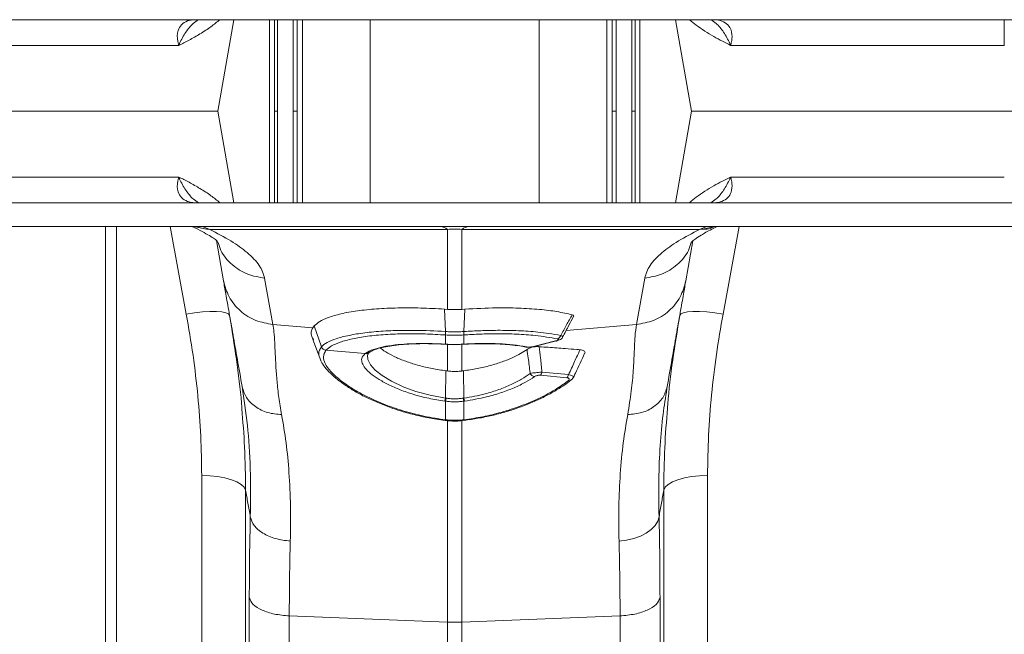
# Model space of a CAD drawing. Units: millimetres. Extents: x 0 to 8820, y 0 to 6237.
# Drawn here: x 5640 to 5819, y 4024 to 4136 of the extents above; entities that cross this region are included whole.
import ezdxf

# ---------------------------------------------------------------- set-up
doc = ezdxf.new("R2010")
doc.units = ezdxf.units.MM
doc.linetypes.add('SLD-Solid', pattern=[0])
doc.layers.add('ACO_DRAINAGE', color=7, linetype='SLD-Solid')

msp = doc.modelspace()

# ---------------------------------------------------------------- linework, layer by layer
at = {"layer": 'ACO_DRAINAGE', "linetype": 'SLD-Solid', "lineweight": 0}
for p, q in [((5219.17, 4136.08), (7219.17, 4136.08)), ((5679.02, 4136.08), (5676.09, 4119.43)), ((5685.46, 4102.78), (5685.46, 4136.08)), ((5691.49, 4136.08), (5691.49, 4102.78)), ((5703.79, 4102.78), (5703.79, 4136.08)), ((5734.55, 4136.08), (5734.55, 4102.78)), ((5746.85, 4102.78), (5746.85, 4136.08)), ((5752.88, 4136.08), (5752.88, 4102.78)), ((5759.32, 4136.08), (5762.25, 4119.43)), ((5562.25, 4119.43), (5676.09, 4119.43)), ((5679.02, 4102.78), (5676.09, 4119.43)), ((5751.98, 4119.43), (5751.95, 4119.43)), ((5759.32, 4102.78), (5762.25, 4119.43)), ((5762.25, 4119.43), (5876.09, 4119.43)), ((7219.17, 4102.78), (5219.17, 4102.78)), ((6218.17, 4098.43), (5219.17, 4098.43)), ((5655.67, 3940.43), (5655.67, 4098.43)), ((5657.67, 3940.43), (5657.67, 4098.43)), ((5670.34, 4082.52), (5667.41, 4098.43)), ((5674, 4097.95), (5671.67, 4098.43)), ((5674, 4097.95), (5671.91, 4098.43)), ((5674.6, 4097.93), (5673.29, 4098.43)), ((5717.86, 4097.93), (5674.6, 4097.93)), ((5717.86, 4083.37), (5717.86, 4097.93)), ((5763.74, 4097.93), (5720.48, 4097.93)), ((5720.48, 4097.93), (5720.48, 4083.37)), ((5763.74, 4097.93), (5765.05, 4098.43)), ((5764.34, 4097.95), (5766.43, 4098.43)), ((5770.92, 4098.43), (5767.99, 4082.52)), ((5677.11, 4088.56), (5675.82, 4095.91)), ((5762.51, 4095.82), (5761.23, 4088.56)), ((5684.6, 4089.06), (5686.09, 4080.63)), ((5752.25, 4080.63), (5753.74, 4089.06)), ((5671.85, 4082.74), (5670.34, 4082.52)), ((5673.3, 4082.9), (5671.85, 4082.74)), ((5674.64, 4082.98), (5673.3, 4082.9)), ((5675.82, 4082.98), (5674.64, 4082.98)), ((5676.8, 4082.91), (5675.82, 4082.98)), ((5677.54, 4082.76), (5676.8, 4082.91)), ((5678.02, 4082.54), (5677.54, 4082.76)), ((5717.86, 4083.37), (5717.33, 4083.41)), ((5717.49, 4079.34), (5717.33, 4083.41)), ((5720.48, 4083.37), (5721.01, 4083.41)), ((5720.85, 4079.34), (5721.01, 4083.41)), ((5760.79, 4082.76), (5760.31, 4082.54)), ((5761.54, 4082.91), (5760.79, 4082.76)), ((5762.52, 4082.98), (5761.54, 4082.91)), ((5763.7, 4082.98), (5762.52, 4082.98)), ((5765.04, 4082.9), (5763.7, 4082.98)), ((5766.49, 4082.74), (5765.04, 4082.9)), ((5767.99, 4082.52), (5766.49, 4082.74)), ((5678.22, 4082.26), (5678.02, 4082.54)), ((5760.31, 4082.54), (5760.12, 4082.26)), ((5686.09, 4080.63), (5693.35, 4080.02)), ((5693.6, 4080.36), (5693.35, 4080.02)), ((5694.93, 4076.55), (5693.6, 4080.36)), ((5717.49, 4079.34), (5717.49, 4079.34)), ((5720.84, 4079.34), (5720.85, 4079.34)), ((5752.25, 4080.63), (5739.46, 4079.55)), ((5693.39, 4077.9), (5694.79, 4074.05)), ((5717.51, 4078.71), (5717.51, 4078.71)), ((5717.51, 4077.04), (5717.51, 4078.71)), ((5720.83, 4078.71), (5720.83, 4077.04)), ((5720.83, 4078.71), (5720.83, 4078.71)), ((5733.5, 4076.61), (5737.53, 4077.62)), ((5733.66, 4076.61), (5737.69, 4077.62)), ((5737.53, 4077.62), (5737.62, 4077.61)), ((5737.62, 4077.61), (5737.68, 4077.62)), ((5737.68, 4077.62), (5737.69, 4077.62)), ((5695.75, 4075.92), (5695.74, 4075.92)), ((5695.74, 4075.92), (5702.87, 4075.31)), ((5702.87, 4075.31), (5702.99, 4075.4)), ((5703.56, 4075.45), (5703.3, 4075.04)), ((5703.59, 4075.5), (5703.68, 4075.57)), ((5717.36, 4077.05), (5717.51, 4077.04)), ((5717.36, 4077.05), (5717.38, 4077.02)), ((5717.38, 4077.02), (5717.39, 4077.01)), ((5717.39, 4077.01), (5717.54, 4077.01)), ((5717.51, 4077.04), (5717.53, 4077.01)), ((5717.53, 4077.01), (5717.54, 4077.01)), ((5717.86, 4072.16), (5717.86, 4077.03)), ((5719.93, 4076.97), (5720.8, 4077.02)), ((5720.48, 4077.13), (5720.48, 4072.16)), ((5720.8, 4077.01), (5720.95, 4077.01)), ((5720.81, 4077.01), (5720.8, 4077.01)), ((5720.83, 4077.04), (5720.81, 4077.01)), ((5720.83, 4077.04), (5720.98, 4077.05)), ((5720.98, 4077.05), (5720.95, 4077.02)), ((5720.95, 4077.02), (5720.95, 4077.01)), ((5731.91, 4076.53), (5731.88, 4076.54)), ((5733.5, 4076.61), (5733.59, 4076.6)), ((5733.59, 4076.6), (5733.66, 4076.61)), ((5703.3, 4075.04), (5703.35, 4074.22)), ((5703.35, 4074.22), (5703.84, 4073.29)), ((5703.84, 4073.29), (5704.72, 4072.32)), ((5704.72, 4072.32), (5706, 4071.31)), ((5717.52, 4067.22), (5717.56, 4072.2)), ((5717.86, 4072.16), (5717.56, 4072.2)), ((5720.48, 4072.16), (5720.78, 4072.2)), ((5720.82, 4067.22), (5720.78, 4072.2)), ((5735.05, 4071.96), (5739.87, 4071.49)), ((5706, 4071.31), (5707.69, 4070.28)), ((5707.69, 4070.28), (5709.77, 4069.3)), ((5739.59, 4070.92), (5734.77, 4071.38)), ((5740.34, 4070.49), (5740.33, 4070.48)), ((5740.33, 4070.48), (5740.33, 4070.48)), ((5709.77, 4069.3), (5712.09, 4068.45)), ((5712.09, 4068.45), (5714.7, 4067.74)), ((5757.83, 4069.31), (5757.77, 4068.89)), ((5714.7, 4067.74), (5717.52, 4067.22)), ((5717.51, 4066.66), (5717.41, 4066.67)), ((5717.51, 4063.28), (5717.51, 4066.66)), ((5717.52, 4067.22), (5717.52, 4067.22)), ((5717.52, 4067.22), (5717.52, 4067.22)), ((5720.93, 4066.67), (5720.83, 4066.66)), ((5720.83, 4066.66), (5720.83, 4063.28)), ((5717.43, 4063.15), (5717.48, 4063.14)), ((5717.43, 4063.15), (5717.43, 4063.15)), ((5717.47, 4063.29), (5717.51, 4063.28)), ((5717.86, 4026.45), (5717.86, 4063.15)), ((5720.48, 4063.28), (5720.48, 4026.45)), ((5720.83, 4063.28), (5720.87, 4063.29)), ((5720.86, 4063.14), (5720.91, 4063.15)), ((5720.91, 4063.15), (5720.9, 4063.15)), ((5673.15, 3940.43), (5673.15, 4053.15)), ((5674.63, 4053.1), (5673.15, 4053.15)), ((5676.05, 4052.95), (5674.63, 4053.1)), ((5677.38, 4052.7), (5676.05, 4052.95)), ((5678.56, 4052.37), (5677.38, 4052.7)), ((5679.55, 4051.97), (5678.56, 4052.37)), ((5758.78, 4051.97), (5759.78, 4052.37)), ((5759.78, 4052.37), (5760.96, 4052.7)), ((5760.96, 4052.7), (5762.28, 4052.95)), ((5762.28, 4052.95), (5763.71, 4053.1)), ((5763.71, 4053.1), (5765.18, 4053.15)), ((5765.18, 4053.15), (5765.18, 3940.43)), ((5680.33, 4051.5), (5679.55, 4051.97)), ((5680.86, 4050.99), (5680.33, 4051.5)), ((5681.12, 4050.45), (5680.86, 4050.99)), ((5681.12, 4050.45), (5681.12, 3933.13)), ((5757.21, 4050.45), (5757.48, 4050.99)), ((5757.21, 3933.13), (5757.21, 4050.45)), ((5757.48, 4050.99), (5758.01, 4051.5)), ((5758.01, 4051.5), (5758.78, 4051.97)), ((5756.11, 4044.82), (5756.35, 4045.63)), ((5754.04, 4042.66), (5754.94, 4043.31)), ((5754.94, 4043.31), (5755.63, 4044.03)), ((5755.63, 4044.03), (5756.11, 4044.82)), ((5749.07, 4041.2), (5750.45, 4041.37)), ((5750.45, 4041.37), (5751.76, 4041.68)), ((5751.76, 4041.68), (5752.97, 4042.11)), ((5752.97, 4042.11), (5754.04, 4042.66)), ((5689.08, 4027.6), (5717.86, 4026.45)), ((5749.26, 4027.6), (5720.48, 4026.45)), ((5717.86, 3978.48), (5717.86, 4026.45)), ((5720.48, 4026.45), (5720.48, 3978.48))]:
    msp.add_line(p, q, dxfattribs=at)
for centre, radius, start, end in [((5716.49, 4096.3), 2.13, 49.855, 88.2131), ((5721.85, 4096.3), 2.13, 91.7869, 130.145), ((5720.49, 4079.11), 3, 175.7386, 187.687), ((5720.49, 4079.11), 3.01, 175.737, 187.668), ((5717.85, 4079.11), 3, 352.313, 4.2614), ((5717.85, 4079.11), 3.01, 352.332, 4.263), ((5737.54, 4078.92), 0.982, 288.9968, 341.97), ((5695.89, 4076.95), 1.04, 202.9012, 262.1813), ((5695.88, 4076.94), 1.04, 202.9, 262.199), ((5703.01, 4076.21), 0.911, 260.8124, 308.9525), ((5703.14, 4076.29), 0.898, 260.4336, 303.096), ((5732.02, 4077.12), 0.597, 258.9554, 286.5633), ((5733.94, 4072.15), 1.13, 317.0525, 350.4929), ((5733.91, 4072.26), 1.14, 208.0203, 259.6427), ((5738.72, 4071.7), 1.17, 317.9344, 349.7398), ((5739.93, 4071.04), 0.685, 259.8632, 305.0634), ((5711.95, 4068.03), 5.62, 345.9744, 351.6669), ((5711.92, 4068.03), 5.76, 346.1752, 351.7308), ((5726.42, 4068.03), 5.76, 188.2692, 193.8248), ((5726.39, 4068.03), 5.62, 188.3331, 194.0256), ((5717.15, 4063.29), 0.315, 332.2815, 358.3993), ((5717.18, 4063.29), 0.33, 333.3572, 358.2122), ((5721.17, 4063.29), 0.345, 182.2277, 205.9941), ((5721.24, 4063.31), 0.376, 183.3593, 205.0662), ((5719.17, 4059.26), 32.83, 267.7181, 272.2819)]:
    msp.add_arc(centre, radius, start, end, dxfattribs=at)
msp.add_ellipse((5719.17, 4083.43), major_axis=(15, 0), ratio=0.970296, start_param=1.48353, end_param=1.658063, dxfattribs=at)
for points, knots in [([(5668.94, 4131.43), (5668.94, 4131.43), (5668.95, 4131.43), (5668.95, 4131.44), (5668.95, 4131.44), (5668.95, 4131.46), (5668.94, 4131.52), (5668.88, 4131.75), (5668.67, 4132.64), (5668.66, 4133.91), (5669.4, 4135.2), (5670.49, 4135.92), (5671.43, 4136.08), (5671.91, 4136.08), (5671.91, 4136.08)], [0, 0, 0, 0, 0.000896, 0.001598, 0.002297, 0.003643, 0.008569, 0.028033, 0.105768, 0.421149, 0.615748, 0.811117, 0.999993, 1, 1, 1, 1]), ([(5672.54, 4136.08), (5672.22, 4135.87), (5671.37, 4135.29), (5670.15, 4133.76), (5669.41, 4132.42), (5669.07, 4131.64), (5669.03, 4131.53), (5668.99, 4131.46), (5668.97, 4131.42), (5668.95, 4131.41), (5668.95, 4131.41)], [0, 0, 0, 0, 0.199029, 0.542493, 0.927595, 0.955602, 0.973697, 0.9863, 0.996108, 1, 1, 1, 1]), ([(5676.45, 4136.08), (5675.93, 4135.65), (5674.89, 4134.79), (5672.96, 4133.54), (5670.99, 4132.41), (5669.61, 4131.72), (5668.98, 4131.41)], [0, 0, 0, 0, 0.271636, 0.551735, 0.794408, 1, 1, 1, 1]), ([(5686.36, 4119.43), (5686.36, 4123.33), (5686.36, 4128.89), (5686.36, 4134.42), (5686.36, 4136.08)], [0, 0, 0, 0, 0.700953, 1, 1, 1, 1]), ([(5686.96, 4136.08), (5686.96, 4134.55), (5686.95, 4129.02), (5686.95, 4123.45), (5686.95, 4119.43)], [0, 0, 0, 0, 0.276946, 1, 1, 1, 1]), ([(5689.81, 4119.43), (5689.81, 4124.5), (5689.81, 4130.07), (5689.81, 4135.58), (5689.81, 4136.08)], [0, 0, 0, 0, 0.9105, 1, 1, 1, 1]), ([(5690.51, 4136.08), (5690.51, 4135.57), (5690.51, 4130.05), (5690.51, 4124.48), (5690.51, 4119.43)], [0, 0, 0, 0, 0.092234, 1, 1, 1, 1]), ([(5747.82, 4119.43), (5747.82, 4124.48), (5747.82, 4130.05), (5747.82, 4135.57), (5747.82, 4136.08)], [0, 0, 0, 0, 0.907701, 1, 1, 1, 1]), ([(5748.53, 4136.08), (5748.53, 4135.58), (5748.53, 4130.07), (5748.53, 4124.5), (5748.53, 4119.43)], [0, 0, 0, 0, 0.089565, 1, 1, 1, 1]), ([(5751.39, 4119.43), (5751.39, 4123.45), (5751.39, 4129.02), (5751.38, 4134.55), (5751.38, 4136.08)], [0, 0, 0, 0, 0.723047, 1, 1, 1, 1]), ([(5751.98, 4136.08), (5751.98, 4133.85), (5751.98, 4128.31), (5751.98, 4122.75), (5751.98, 4119.43)], [0, 0, 0, 0, 0.403167, 1, 1, 1, 1]), ([(5769.36, 4131.41), (5768.86, 4131.66), (5767.79, 4132.19), (5766.23, 4133.05), (5764.62, 4134.03), (5763.11, 4135.05), (5762.28, 4135.75), (5761.88, 4136.08)], [0, 0, 0, 0, 0.161508, 0.346709, 0.555773, 0.788889, 1, 1, 1, 1]), ([(5769.39, 4131.41), (5769.39, 4131.41), (5769.37, 4131.42), (5769.34, 4131.46), (5769.31, 4131.54), (5769.27, 4131.64), (5768.93, 4132.42), (5768.19, 4133.76), (5766.96, 4135.31), (5766.09, 4135.87), (5765.76, 4136.08)], [0, 0, 0, 0, 0.003971, 0.014887, 0.026214, 0.044183, 0.071995, 0.454414, 0.795486, 1, 1, 1, 1]), ([(5766.43, 4136.08), (5766.43, 4136.08), (5766.91, 4136.08), (5767.86, 4135.91), (5768.92, 4135.21), (5769.6, 4134.06), (5769.67, 4132.95), (5769.55, 4132.15), (5769.48, 4131.85), (5769.45, 4131.72), (5769.43, 4131.63), (5769.41, 4131.57), (5769.4, 4131.53), (5769.39, 4131.5), (5769.39, 4131.48), (5769.39, 4131.46), (5769.39, 4131.45), (5769.39, 4131.44), (5769.39, 4131.43), (5769.39, 4131.43), (5769.39, 4131.43), (5769.39, 4131.43)], [0, 0, 0, 0, 0.000007, 0.192584, 0.383756, 0.566184, 0.824116, 0.911025, 0.939936, 0.959296, 0.972253, 0.980929, 0.986748, 0.990668, 0.993333, 0.995177, 0.997101, 0.997979, 0.998721, 0.999466, 1, 1, 1, 1]), ([(5819.17, 4131.41), (5819.17, 4132.03), (5819.17, 4133.3), (5819.17, 4134.84), (5819.17, 4135.89), (5819.17, 4136.02), (5819.17, 4136.08)], [0, 0, 0, 0, 0.242229, 0.500003, 0.757775, 1, 1, 1, 1]), ([(5819.17, 4131.41), (5816.7, 4131.41), (5811.76, 4131.41), (5804.46, 4131.41), (5797.4, 4131.41), (5790.68, 4131.41), (5784.41, 4131.41), (5778.69, 4131.41), (5773.56, 4131.41), (5770.76, 4131.41), (5769.36, 4131.41)], [0, 0, 0, 0, 0.124996, 0.249991, 0.374993, 0.499994, 0.624996, 0.749997, 0.874999, 1, 1, 1, 1]), ([(5686.95, 4119.43), (5686.88, 4119.43), (5686.73, 4119.43), (5686.55, 4119.43), (5686.42, 4119.43), (5686.37, 4119.43), (5686.36, 4119.43), (5686.36, 4119.43)], [0, 0, 0, 0, 0.247962, 0.495924, 0.743887, 0.991851, 1, 1, 1, 1]), ([(5686.36, 4119.43), (5686.36, 4115.53), (5686.36, 4109.97), (5686.36, 4104.43), (5686.36, 4102.78)], [0, 0, 0, 0, 0.700953, 1, 1, 1, 1]), ([(5686.96, 4102.78), (5686.96, 4104.31), (5686.95, 4109.84), (5686.95, 4115.41), (5686.95, 4119.43)], [0, 0, 0, 0, 0.276946, 1, 1, 1, 1]), ([(5690.51, 4119.43), (5690.5, 4119.43), (5690.47, 4119.43), (5690.34, 4119.43), (5690.17, 4119.43), (5689.98, 4119.43), (5689.86, 4119.43), (5689.81, 4119.43)], [0, 0, 0, 0, 0.215265, 0.430531, 0.645798, 0.861068, 1, 1, 1, 1]), ([(5689.81, 4119.43), (5689.81, 4114.36), (5689.81, 4108.79), (5689.81, 4103.27), (5689.81, 4102.78)], [0, 0, 0, 0, 0.9105, 1, 1, 1, 1]), ([(5690.51, 4102.78), (5690.51, 4103.29), (5690.51, 4108.81), (5690.51, 4114.37), (5690.51, 4119.43)], [0, 0, 0, 0, 0.092234, 1, 1, 1, 1]), ([(5748.53, 4119.43), (5748.45, 4119.43), (5748.31, 4119.43), (5748.1, 4119.43), (5747.94, 4119.43), (5747.85, 4119.43), (5747.83, 4119.43), (5747.82, 4119.43)], [0, 0, 0, 0, 0.215273, 0.430546, 0.645818, 0.861087, 1, 1, 1, 1]), ([(5747.82, 4119.43), (5747.82, 4114.37), (5747.82, 4108.81), (5747.82, 4103.29), (5747.82, 4102.78)], [0, 0, 0, 0, 0.907701, 1, 1, 1, 1]), ([(5748.53, 4102.78), (5748.53, 4103.27), (5748.53, 4108.79), (5748.53, 4114.36), (5748.53, 4119.43)], [0, 0, 0, 0, 0.089565, 1, 1, 1, 1]), ([(5751.39, 4119.43), (5751.39, 4115.41), (5751.39, 4109.84), (5751.38, 4104.31), (5751.38, 4102.78)], [0, 0, 0, 0, 0.723047, 1, 1, 1, 1]), ([(5751.95, 4119.43), (5751.94, 4119.43), (5751.91, 4119.43), (5751.81, 4119.43), (5751.63, 4119.43), (5751.48, 4119.43), (5751.4, 4119.43), (5751.39, 4119.43)], [0, 0, 0, 0, 0.080802, 0.373606, 0.666409, 0.95921, 1, 1, 1, 1]), ([(5751.98, 4102.78), (5751.98, 4105.01), (5751.98, 4110.55), (5751.98, 4116.11), (5751.98, 4119.43)], [0, 0, 0, 0, 0.403167, 1, 1, 1, 1]), ([(5668.94, 4107.43), (5668.94, 4107.43), (5668.95, 4107.43), (5668.95, 4107.42), (5668.95, 4107.41), (5668.95, 4107.39), (5668.94, 4107.33), (5668.88, 4107.11), (5668.67, 4106.22), (5668.66, 4104.95), (5669.4, 4103.66), (5670.49, 4102.94), (5671.43, 4102.78), (5671.91, 4102.78), (5671.91, 4102.78)], [0, 0, 0, 0, 0.000896, 0.001598, 0.002297, 0.003643, 0.008569, 0.028033, 0.105768, 0.421149, 0.615748, 0.811117, 0.999993, 1, 1, 1, 1]), ([(5672.54, 4102.78), (5672.22, 4102.99), (5671.37, 4103.57), (5670.15, 4105.09), (5669.41, 4106.44), (5669.07, 4107.22), (5669.03, 4107.32), (5668.99, 4107.4), (5668.97, 4107.43), (5668.95, 4107.45), (5668.95, 4107.45)], [0, 0, 0, 0, 0.199029, 0.542493, 0.927595, 0.955602, 0.973697, 0.9863, 0.996108, 1, 1, 1, 1]), ([(5676.45, 4102.78), (5675.93, 4103.21), (5674.89, 4104.07), (5672.96, 4105.31), (5670.99, 4106.45), (5669.61, 4107.13), (5668.98, 4107.45)], [0, 0, 0, 0, 0.2716362, 0.5517347, 0.7944083, 1, 1, 1, 1]), ([(5769.36, 4107.45), (5768.86, 4107.2), (5767.79, 4106.67), (5766.23, 4105.81), (5764.62, 4104.83), (5763.11, 4103.81), (5762.28, 4103.11), (5761.88, 4102.78)], [0, 0, 0, 0, 0.161508, 0.346709, 0.555773, 0.788889, 1, 1, 1, 1]), ([(5769.39, 4107.45), (5769.39, 4107.45), (5769.37, 4107.43), (5769.34, 4107.39), (5769.31, 4107.32), (5769.27, 4107.22), (5768.93, 4106.44), (5768.19, 4105.1), (5766.96, 4103.55), (5766.09, 4102.99), (5765.76, 4102.78)], [0, 0, 0, 0, 0.0039708, 0.0148871, 0.0262136, 0.0441826, 0.0719948, 0.4544137, 0.7954859, 1, 1, 1, 1]), ([(5766.43, 4102.78), (5766.43, 4102.78), (5766.91, 4102.78), (5767.86, 4102.94), (5768.92, 4103.65), (5769.6, 4104.8), (5769.67, 4105.91), (5769.55, 4106.71), (5769.48, 4107.01), (5769.45, 4107.14), (5769.43, 4107.23), (5769.41, 4107.29), (5769.4, 4107.33), (5769.39, 4107.36), (5769.39, 4107.38), (5769.39, 4107.4), (5769.39, 4107.41), (5769.39, 4107.42), (5769.39, 4107.42), (5769.39, 4107.43), (5769.39, 4107.43), (5769.39, 4107.43)], [0, 0, 0, 0, 0.000007, 0.192584, 0.383756, 0.566184, 0.824116, 0.911025, 0.939936, 0.959296, 0.972253, 0.980929, 0.986748, 0.990668, 0.993333, 0.995177, 0.997101, 0.997979, 0.998721, 0.999466, 1, 1, 1, 1]), ([(5819.17, 4107.45), (5816.7, 4107.45), (5811.76, 4107.45), (5804.46, 4107.45), (5797.4, 4107.45), (5790.68, 4107.45), (5784.41, 4107.45), (5778.69, 4107.45), (5773.56, 4107.45), (5770.76, 4107.45), (5769.36, 4107.45)], [0, 0, 0, 0, 0.124996, 0.249991, 0.374993, 0.499994, 0.624996, 0.749997, 0.874999, 1, 1, 1, 1]), ([(5671.45, 4098.43), (5671.47, 4098.42), (5672.21, 4098.07), (5673.28, 4097.49), (5674.66, 4096.73), (5675.56, 4096.15), (5676.09, 4095.73), (5676.04, 4095.59), (5676.01, 4095.52)], [0, 0, 0, 0, 0.0056319, 0.1781965, 0.3648041, 0.5645592, 0.7765325, 1, 1, 1, 1]), ([(5674.6, 4097.93), (5674.6, 4097.93), (5674.47, 4097.94), (5674.25, 4097.95), (5674.07, 4097.95), (5674, 4097.95)], [0, 0, 0, 0, 0.000094, 0.610518, 1, 1, 1, 1]), ([(5674.6, 4097.93), (5675.94, 4097.23), (5678.64, 4095.83), (5681.64, 4093.63), (5683.86, 4091.34), (5684.36, 4089.82), (5684.6, 4089.06)], [0, 0, 0, 0, 0.236696, 0.473675, 0.73711, 1, 1, 1, 1]), ([(5753.74, 4089.06), (5753.98, 4089.82), (5754.48, 4091.34), (5756.69, 4093.63), (5759.7, 4095.83), (5762.39, 4097.23), (5763.74, 4097.93)], [0, 0, 0, 0, 0.262877, 0.526325, 0.763294, 1, 1, 1, 1]), ([(5762.23, 4095.5), (5762.22, 4095.49), (5762.16, 4095.47), (5762.31, 4095.67), (5762.84, 4096.12), (5764.01, 4096.89), (5765.35, 4097.68), (5766.59, 4098.27), (5766.93, 4098.43)], [0, 0, 0, 0, 0.034753, 0.221271, 0.4277, 0.654987, 0.90409, 1, 1, 1, 1]), ([(5764.34, 4097.95), (5764.34, 4097.95), (5764.23, 4097.95), (5764.03, 4097.95), (5763.82, 4097.93), (5763.74, 4097.93), (5763.74, 4097.93)], [0, 0, 0, 0, 0.000206, 0.608645, 0.999906, 1, 1, 1, 1]), ([(5766.47, 4098.43), (5766.1, 4098.26), (5765.41, 4097.95), (5764.68, 4097.95), (5764.34, 4097.95)], [0, 0, 0, 0, 0.530628, 1, 1, 1, 1]), ([(5684.6, 4089.06), (5683.55, 4089.23), (5681.38, 4089.59), (5678.61, 4091.41), (5676.75, 4093.5), (5676.29, 4095.04), (5676.14, 4095.53)], [0, 0, 0, 0, 0.276828, 0.569303, 0.861779, 1, 1, 1, 1]), ([(5753.74, 4089.06), (5754.79, 4089.23), (5756.96, 4089.59), (5759.73, 4091.41), (5761.58, 4093.49), (5762.05, 4095.03), (5762.19, 4095.52)], [0, 0, 0, 0, 0.277046, 0.56975, 0.862455, 1, 1, 1, 1]), ([(5686.09, 4080.63), (5685.04, 4080.81), (5682.87, 4081.17), (5680.07, 4082.97), (5677.96, 4085.51), (5677.39, 4087.56), (5677.11, 4088.56)], [0, 0, 0, 0, 0.243129, 0.5, 0.756871, 1, 1, 1, 1]), ([(5680.51, 4069.31), (5680.21, 4070.97), (5679.63, 4074.27), (5678.83, 4078.81), (5678.12, 4082.86), (5677.52, 4086.25), (5677.24, 4087.81), (5677.11, 4088.56)], [0, 0, 0, 0, 0.2026171, 0.4020678, 0.6047683, 0.8078478, 1, 1, 1, 1]), ([(5752.25, 4080.63), (5753.3, 4080.81), (5755.47, 4081.17), (5758.26, 4082.97), (5760.38, 4085.51), (5760.95, 4087.56), (5761.23, 4088.56)], [0, 0, 0, 0, 0.243129, 0.5, 0.756871, 1, 1, 1, 1]), ([(5761.23, 4088.56), (5761.09, 4087.81), (5760.82, 4086.25), (5760.22, 4082.86), (5759.51, 4078.82), (5758.71, 4074.27), (5758.12, 4070.97), (5757.83, 4069.31)], [0, 0, 0, 0, 0.192144, 0.395226, 0.597912, 0.797375, 1, 1, 1, 1]), ([(5717.33, 4083.41), (5715.87, 4083.49), (5712.96, 4083.65), (5708.78, 4083.66), (5704.89, 4083.48), (5701.4, 4083.13), (5698.43, 4082.59), (5696.15, 4081.92), (5694.5, 4081.18), (5693.9, 4080.63), (5693.6, 4080.36)], [0, 0, 0, 0, 0.129426, 0.258852, 0.388283, 0.517713, 0.647, 0.776285, 0.888143, 1, 1, 1, 1]), ([(5720.48, 4083.37), (5720.16, 4083.35), (5719.29, 4083.29), (5718.42, 4083.34), (5717.86, 4083.37)], [0, 0, 0, 0, 0.361037, 1, 1, 1, 1]), ([(5721.01, 4083.41), (5722.95, 4083.51), (5726.33, 4083.68), (5730.88, 4083.62), (5734.59, 4083.39), (5737.9, 4082.99), (5739.64, 4082.59), (5740.53, 4082.39)], [0, 0, 0, 0, 0.252933, 0.4399, 0.632291, 0.813669, 1, 1, 1, 1]), ([(5673.15, 4053.15), (5673.12, 4055.53), (5673.05, 4060.3), (5672.49, 4067.61), (5671.63, 4075.02), (5670.78, 4080.02), (5670.34, 4082.52)], [0, 0, 0, 0, 0.247573, 0.496124, 0.747591, 1, 1, 1, 1]), ([(5678.22, 4082.26), (5678.65, 4079.6), (5679.52, 4074.27), (5680.22, 4068.61), (5680.43, 4065.65), (5680.45, 4065.32)], [0, 0, 0, 0, 0.469282, 0.940119, 1, 1, 1, 1]), ([(5738.48, 4078.61), (5738.83, 4079.26), (5739.52, 4080.51), (5740.2, 4081.77), (5740.53, 4082.39)], [0, 0, 0, 0, 0.511073, 1, 1, 1, 1]), ([(5738.81, 4078.35), (5739.2, 4079.06), (5739.88, 4080.31), (5740.53, 4081.57), (5740.81, 4082.12)], [0, 0, 0, 0, 0.570636, 1, 1, 1, 1]), ([(5740.53, 4082.39), (5740.62, 4082.36), (5740.8, 4082.29), (5740.87, 4082.19), (5740.81, 4082.13), (5740.8, 4082.12)], [0, 0, 0, 0, 0.448216, 0.896602, 1, 1, 1, 1]), ([(5757.89, 4065.41), (5757.91, 4065.64), (5758.1, 4068.52), (5758.8, 4074.15), (5759.68, 4079.55), (5760.12, 4082.26)], [0, 0, 0, 0, 0.041096, 0.519719, 1, 1, 1, 1]), ([(5767.99, 4082.52), (5767.57, 4080.07), (5766.72, 4075.15), (5765.86, 4067.78), (5765.29, 4060.42), (5765.22, 4055.58), (5765.18, 4053.15)], [0, 0, 0, 0, 0.247667, 0.496217, 0.747602, 1, 1, 1, 1]), ([(5686.09, 4080.63), (5686.16, 4080.19), (5686.31, 4079.23), (5686.42, 4077.44), (5686.53, 4075.34), (5686.62, 4072.99), (5686.83, 4070.34), (5687.14, 4067.41), (5687.51, 4065.27), (5687.69, 4064.22)], [0, 0, 0, 0, 0.131555, 0.284699, 0.427391, 0.565191, 0.715043, 0.859848, 1, 1, 1, 1]), ([(5693.35, 4080.02), (5693.24, 4079.78), (5693.03, 4079.3), (5693.07, 4078.56), (5693.38, 4078.03), (5693.5, 4077.83)], [0, 0, 0, 0, 0.382011, 0.769837, 1, 1, 1, 1]), ([(5694.93, 4076.55), (5694.93, 4076.55), (5695.19, 4076.82), (5695.91, 4077.35), (5697.58, 4078.06), (5699.88, 4078.66), (5702.76, 4079.13), (5706.12, 4079.44), (5709.25, 4079.55), (5713.02, 4079.56), (5715.61, 4079.46), (5717.49, 4079.34), (5717.49, 4079.34)], [0, 0, 0, 0, 0.000002, 0.12036, 0.24072, 0.369281, 0.497845, 0.627383, 0.756923, 0.823964, 0.999998, 1, 1, 1, 1]), ([(5717.49, 4079.34), (5717.68, 4079.32), (5718.24, 4079.29), (5719.17, 4079.28), (5720.1, 4079.29), (5720.65, 4079.32), (5720.84, 4079.34)], [0, 0, 0, 0, 0.1703233, 0.4999998, 0.8290446, 1, 1, 1, 1]), ([(5720.85, 4079.34), (5720.85, 4079.34), (5721.88, 4079.4), (5723.95, 4079.51), (5727.3, 4079.58), (5730.83, 4079.51), (5733.92, 4079.29), (5736.48, 4078.99), (5737.77, 4078.75), (5738.48, 4078.61)], [0, 0, 0, 0, 0.000003, 0.152249, 0.304494, 0.508135, 0.711773, 0.842709, 1, 1, 1, 1]), ([(5750.65, 4064.22), (5750.89, 4065.69), (5751.38, 4068.59), (5751.68, 4072.42), (5751.86, 4075.75), (5751.94, 4078.56), (5752.15, 4079.94), (5752.25, 4080.63)], [0, 0, 0, 0, 0.197405, 0.391324, 0.6011415, 0.8008234, 1, 1, 1, 1]), ([(5717.51, 4078.71), (5716.26, 4078.78), (5713.75, 4078.92), (5710.05, 4078.95), (5706.51, 4078.81), (5703.27, 4078.51), (5700.49, 4078.03), (5698.29, 4077.43), (5696.65, 4076.73), (5696.05, 4076.19), (5695.75, 4075.92)], [0, 0, 0, 0, 0.121691, 0.243381, 0.372987, 0.502591, 0.631119, 0.759644, 0.879823, 1, 1, 1, 1]), ([(5702.99, 4075.4), (5703.41, 4075.64), (5704.2, 4076.08), (5706.1, 4076.57), (5708.19, 4076.9), (5710.44, 4077.09), (5712.73, 4077.17), (5715.02, 4077.16), (5716.6, 4077.08), (5717.36, 4077.05)], [0, 0, 0, 0, 0.1831377, 0.3393324, 0.4955314, 0.6326053, 0.7575646, 0.8825248, 1, 1, 1, 1]), ([(5720.83, 4078.71), (5720.64, 4078.7), (5720.09, 4078.67), (5719.17, 4078.65), (5718.25, 4078.67), (5717.7, 4078.7), (5717.51, 4078.71)], [0, 0, 0, 0, 0.171007, 0.5, 0.829626, 1, 1, 1, 1]), ([(5737.86, 4077.99), (5736.57, 4078.22), (5734.39, 4078.62), (5730.49, 4078.88), (5727.1, 4078.95), (5723.83, 4078.89), (5721.83, 4078.77), (5720.83, 4078.71)], [0, 0, 0, 0, 0.287744, 0.48861, 0.6953, 0.84644, 1, 1, 1, 1]), ([(5737.53, 4077.62), (5737.56, 4077.63), (5737.69, 4077.66), (5737.87, 4077.73), (5738.01, 4077.81), (5738.06, 4077.88), (5738.02, 4077.95), (5737.91, 4077.98), (5737.86, 4077.99)], [0, 0, 0, 0, 0.076328, 0.293813, 0.481299, 0.653361, 0.826758, 1, 1, 1, 1]), ([(5737.67, 4077.63), (5737.86, 4077.67), (5738.19, 4077.76), (5738.55, 4077.99), (5738.77, 4078.2), (5738.82, 4078.33), (5738.82, 4078.34)], [0, 0, 0, 0, 0.412158, 0.732295, 0.979203, 1, 1, 1, 1]), ([(5738.48, 4078.61), (5738.57, 4078.57), (5738.76, 4078.49), (5738.86, 4078.4), (5738.82, 4078.36), (5738.81, 4078.35)], [0, 0, 0, 0, 0.407709, 0.817038, 1, 1, 1, 1]), ([(5694.71, 4074.37), (5694.58, 4074.71), (5694.26, 4075.55), (5694.68, 4076.17), (5694.93, 4076.54)], [0, 0, 0, 0, 0.398937, 1, 1, 1, 1]), ([(5694.93, 4076.54), (5694.93, 4076.54), (5694.93, 4076.54), (5694.93, 4076.55), (5694.93, 4076.55)], [0, 0, 0, 0, 0.997745, 1, 1, 1, 1]), ([(5695.74, 4075.92), (5695.53, 4075.54), (5695.13, 4074.85), (5695.53, 4073.52), (5696.52, 4072.11), (5698.16, 4070.58), (5699.95, 4069.32), (5702.04, 4068.07), (5704.45, 4066.85), (5707.83, 4065.49), (5711.58, 4064.35), (5714.84, 4063.64), (5716.84, 4063.37), (5717.47, 4063.29)], [0, 0, 0, 0, 0.1143348, 0.2108416, 0.3104522, 0.4071237, 0.5066246, 0.5489269, 0.6484274, 0.750725, 0.8505704, 0.9533336, 1, 1, 1, 1]), ([(5703.35, 4075.21), (5703.36, 4075.24), (5703.37, 4075.28), (5703.56, 4075.45), (5703.64, 4075.52)], [0, 0, 0, 0, 0.57091, 1, 1, 1, 1]), ([(5703.63, 4075.52), (5703.8, 4075.63), (5704.15, 4075.85), (5704.9, 4076.15), (5705.98, 4076.45), (5707.33, 4076.71), (5708.96, 4076.93), (5710.81, 4077.07), (5712.82, 4077.14), (5714.97, 4077.13), (5716.55, 4077.06), (5717.39, 4077.01), (5717.48, 4077.01)], [0, 0, 0, 0, 0.092776, 0.193074, 0.295137, 0.405895, 0.520466, 0.636278, 0.752068, 0.86851, 0.985902, 1, 1, 1, 1]), ([(5717.56, 4072.2), (5716.73, 4072.32), (5715.05, 4072.56), (5712.68, 4073.13), (5710.47, 4073.82), (5708.54, 4074.59), (5706.96, 4075.43), (5706.01, 4076.02), (5705.71, 4076.32), (5705.68, 4076.35)], [0, 0, 0, 0, 0.163235, 0.331215, 0.49412, 0.661975, 0.820918, 0.984856, 1, 1, 1, 1]), ([(5717.51, 4077.04), (5717.66, 4077.03), (5718.21, 4077), (5719.2, 4076.98), (5720.16, 4077), (5720.71, 4077.03), (5720.83, 4077.04)], [0, 0, 0, 0, 0.1320308, 0.5000123, 0.8918745, 1, 1, 1, 1]), ([(5717.54, 4077.01), (5717.69, 4077), (5718.48, 4076.94), (5719.29, 4076.93), (5719.92, 4076.97), (5719.93, 4076.97)], [0, 0, 0, 0, 0.196185, 0.999184, 1, 1, 1, 1]), ([(5720.78, 4072.2), (5721.61, 4072.32), (5723.28, 4072.56), (5725.66, 4073.13), (5727.87, 4073.82), (5729.71, 4074.56), (5731.24, 4075.33), (5731.96, 4075.83), (5732.33, 4076.08)], [0, 0, 0, 0, 0.172167, 0.349332, 0.521232, 0.698349, 0.847355, 1, 1, 1, 1]), ([(5720.98, 4077.05), (5721.25, 4077.06), (5722.45, 4077.13), (5724.57, 4077.18), (5727.29, 4077.13), (5729.95, 4076.94), (5731.43, 4076.68), (5732.19, 4076.55)], [0, 0, 0, 0, 0.063256, 0.278512, 0.499983, 0.7453, 1, 1, 1, 1]), ([(5721.14, 4077.02), (5721.32, 4077.03), (5722.22, 4077.09), (5723.84, 4077.13), (5725.94, 4077.13), (5727.94, 4077.05), (5729.76, 4076.88), (5731.07, 4076.71), (5731.7, 4076.57), (5731.88, 4076.53)], [0, 0, 0, 0, 0.043402, 0.214632, 0.395343, 0.574592, 0.752402, 0.931256, 1, 1, 1, 1]), ([(5731.91, 4076.54), (5732.03, 4076.52), (5732.32, 4076.47), (5732.7, 4076.47), (5732.93, 4076.5), (5732.96, 4076.5)], [0, 0, 0, 0, 0.40106, 0.908029, 1, 1, 1, 1]), ([(5732.19, 4076.55), (5732.22, 4076.54), (5732.32, 4076.52), (5732.55, 4076.51), (5732.87, 4076.51), (5733.21, 4076.55), (5733.4, 4076.59), (5733.5, 4076.61)], [0, 0, 0, 0, 0.094197, 0.321451, 0.546841, 0.773456, 1, 1, 1, 1]), ([(5732.33, 4076.08), (5732.46, 4076.16), (5732.69, 4076.31), (5733.22, 4076.48), (5733.77, 4076.57), (5734.22, 4076.6), (5734.46, 4076.58), (5734.54, 4076.58)], [0, 0, 0, 0, 0.277884, 0.49566, 0.714807, 0.904075, 1, 1, 1, 1]), ([(5732.91, 4071.72), (5732.9, 4071.77), (5732.79, 4072.7), (5732.6, 4074.16), (5732.4, 4075.56), (5732.33, 4076.08)], [0, 0, 0, 0, 0.030324, 0.642849, 1, 1, 1, 1]), ([(5732.96, 4076.5), (5733.13, 4076.52), (5733.37, 4076.54), (5733.58, 4076.6), (5733.65, 4076.61)], [0, 0, 0, 0, 0.687753, 1, 1, 1, 1]), ([(5734.54, 4076.58), (5735.09, 4076.54), (5736.67, 4076.43), (5738.96, 4076.26), (5740.89, 4076.11), (5741.78, 4076.04), (5741.97, 4076.02)], [0, 0, 0, 0, 0.22396, 0.638226, 0.922773, 1, 1, 1, 1]), ([(5734.54, 4076.58), (5734.62, 4075.9), (5734.81, 4074.36), (5734.97, 4072.82), (5735.05, 4071.96)], [0, 0, 0, 0, 0.445521, 1, 1, 1, 1]), ([(5739.87, 4071.49), (5740.25, 4072.29), (5740.96, 4073.8), (5741.65, 4075.31), (5741.97, 4076.02)], [0, 0, 0, 0, 0.529692, 1, 1, 1, 1]), ([(5740.81, 4071.05), (5740.92, 4071.28), (5741.61, 4072.72), (5742.27, 4074.16), (5742.82, 4075.38)], [0, 0, 0, 0, 0.159494, 1, 1, 1, 1]), ([(5741.97, 4076.02), (5742.12, 4076), (5742.41, 4075.96), (5742.71, 4075.84), (5742.87, 4075.65), (5742.91, 4075.49), (5742.83, 4075.39), (5742.82, 4075.38)], [0, 0, 0, 0, 0.221036, 0.442284, 0.661336, 0.975676, 1, 1, 1, 1]), ([(5694.69, 4074.36), (5694.75, 4074.2), (5694.93, 4073.7), (5695.54, 4072.83), (5696.52, 4071.73), (5697.83, 4070.59), (5699.4, 4069.45), (5701.21, 4068.33), (5703.24, 4067.26), (5705.47, 4066.26), (5707.88, 4065.34), (5710.43, 4064.54), (5713.1, 4063.87), (5715.45, 4063.42), (5716.9, 4063.21), (5717.43, 4063.13)], [0, 0, 0, 0, 0.03354, 0.111636, 0.195408, 0.280605, 0.365608, 0.450198, 0.533606, 0.617687, 0.701689, 0.785559, 0.869262, 0.952606, 1, 1, 1, 1]), ([(5717.41, 4066.67), (5716.42, 4066.83), (5714.46, 4067.13), (5711.72, 4067.86), (5709.23, 4068.71), (5707.03, 4069.69), (5705.21, 4070.71), (5703.81, 4071.72), (5702.82, 4072.7), (5702.29, 4073.62), (5702.16, 4074.54), (5702.61, 4075.03), (5702.87, 4075.31)], [0, 0, 0, 0, 0.102632, 0.202011, 0.301399, 0.400342, 0.499279, 0.593058, 0.68682, 0.78119, 0.87555, 1, 1, 1, 1]), ([(5720.48, 4072.16), (5720.45, 4072.15), (5720.14, 4072.12), (5719.55, 4072.07), (5718.7, 4072.07), (5718.14, 4072.13), (5717.86, 4072.16)], [0, 0, 0, 0, 0.0329792, 0.35532, 0.677664, 1, 1, 1, 1]), ([(5732.91, 4071.72), (5733.05, 4071.74), (5733.32, 4071.79), (5733.86, 4071.85), (5734.38, 4071.9), (5734.79, 4071.94), (5735, 4071.96), (5735.05, 4071.96)], [0, 0, 0, 0, 0.266027, 0.489132, 0.724014, 0.926042, 1, 1, 1, 1]), ([(5720.82, 4067.22), (5720.82, 4067.22), (5722.15, 4067.4), (5724.37, 4067.85), (5727.23, 4068.74), (5729.47, 4069.65), (5731.42, 4070.67), (5732.41, 4071.37), (5732.91, 4071.72)], [0, 0, 0, 0, 0.000004, 0.265106, 0.449589, 0.634095, 0.817051, 1, 1, 1, 1]), ([(5720.87, 4063.29), (5722.01, 4063.45), (5724.32, 4063.79), (5727.82, 4064.64), (5731.33, 4065.78), (5734.64, 4067.19), (5737.57, 4068.75), (5739.06, 4069.82), (5739.81, 4070.36)], [0, 0, 0, 0, 0.147374, 0.29796, 0.471229, 0.649469, 0.822227, 1, 1, 1, 1]), ([(5720.9, 4063.17), (5721.73, 4063.29), (5723.44, 4063.53), (5725.92, 4064.03), (5728.36, 4064.67), (5730.73, 4065.44), (5733.07, 4066.34), (5735.28, 4067.35), (5737.29, 4068.43), (5739, 4069.48), (5739.91, 4070.17), (5740.32, 4070.49)], [0, 0, 0, 0, 0.105266, 0.215386, 0.319896, 0.42973, 0.546998, 0.665276, 0.78313, 0.901509, 1, 1, 1, 1]), ([(5733.7, 4071.14), (5733.18, 4070.79), (5732.11, 4070.1), (5730.04, 4069.1), (5727.66, 4068.19), (5724.65, 4067.29), (5722.31, 4066.9), (5720.93, 4066.67)], [0, 0, 0, 0, 0.180663, 0.366571, 0.548318, 0.735339, 1, 1, 1, 1]), ([(5734.77, 4071.38), (5734.74, 4071.38), (5734.64, 4071.39), (5734.43, 4071.38), (5734.16, 4071.34), (5733.9, 4071.26), (5733.77, 4071.18), (5733.7, 4071.14)], [0, 0, 0, 0, 0.072878, 0.26716, 0.492336, 0.71551, 1, 1, 1, 1]), ([(5739.81, 4070.36), (5739.82, 4070.37), (5739.91, 4070.44), (5740.02, 4070.57), (5740.03, 4070.72), (5739.95, 4070.82), (5739.8, 4070.89), (5739.66, 4070.91), (5739.59, 4070.92)], [0, 0, 0, 0, 0.03746, 0.337535, 0.553797, 0.70122, 0.850418, 1, 1, 1, 1]), ([(5739.87, 4071.49), (5740.01, 4071.46), (5740.28, 4071.39), (5740.58, 4071.29), (5740.77, 4071.17), (5740.86, 4071.09), (5740.8, 4071.06), (5740.8, 4071.05)], [0, 0, 0, 0, 0.226298, 0.452568, 0.668322, 0.965319, 1, 1, 1, 1]), ([(5740.33, 4070.5), (5740.4, 4070.55), (5740.6, 4070.69), (5740.72, 4070.91), (5740.8, 4071.05)], [0, 0, 0, 0, 0.382757, 1, 1, 1, 1]), ([(5687.69, 4064.22), (5686.83, 4064.3), (5685.07, 4064.45), (5682.81, 4065.59), (5681.13, 4067.25), (5680.71, 4068.63), (5680.51, 4069.31)], [0, 0, 0, 0, 0.242825, 0.5, 0.757175, 1, 1, 1, 1]), ([(5681.99, 4045.63), (5682.02, 4048.59), (5682.08, 4054.5), (5681.55, 4062.46), (5680.86, 4067.02), (5680.51, 4069.31)], [0, 0, 0, 0, 0.332206, 0.664503, 1, 1, 1, 1]), ([(5757.77, 4068.89), (5757.53, 4067.37), (5757.02, 4064.18), (5756.53, 4058.64), (5756.25, 4052.46), (5756.31, 4047.91), (5756.35, 4045.63)], [0, 0, 0, 0, 0.230062, 0.482373, 0.740198, 1, 1, 1, 1]), ([(5720.83, 4066.66), (5720.57, 4066.63), (5720.02, 4066.57), (5719.15, 4066.54), (5718.3, 4066.57), (5717.75, 4066.63), (5717.51, 4066.66)], [0, 0, 0, 0, 0.227753, 0.500002, 0.787811, 1, 1, 1, 1]), ([(5717.52, 4067.22), (5717.52, 4067.22), (5717.55, 4067.22), (5717.59, 4067.21), (5717.62, 4067.21)], [0, 0, 0, 0, 0.000571, 1, 1, 1, 1]), ([(5717.62, 4067.21), (5717.84, 4067.18), (5718.35, 4067.12), (5719.15, 4067.09), (5719.97, 4067.12), (5720.48, 4067.18), (5720.72, 4067.21)], [0, 0, 0, 0, 0.212265, 0.499997, 0.772172, 1, 1, 1, 1]), ([(5720.72, 4067.21), (5720.75, 4067.21), (5720.79, 4067.22), (5720.82, 4067.22), (5720.82, 4067.22)], [0, 0, 0, 0, 0.999429, 1, 1, 1, 1]), ([(5680.45, 4065.32), (5680.64, 4062.99), (5681.04, 4057.98), (5681.1, 4053.07), (5681.12, 4050.45)], [0, 0, 0, 0, 0.465508, 1, 1, 1, 1]), ([(5757.21, 4050.45), (5757.24, 4053.02), (5757.3, 4057.96), (5757.7, 4063), (5757.89, 4065.41)], [0, 0, 0, 0, 0.521781, 1, 1, 1, 1]), ([(5687.69, 4064.22), (5687.98, 4062.55), (5688.54, 4059.25), (5689.07, 4053.65), (5689.36, 4047.7), (5689.3, 4043.36), (5689.26, 4041.2)], [0, 0, 0, 0, 0.253768, 0.498353, 0.751566, 1, 1, 1, 1]), ([(5717.48, 4063.15), (5717.59, 4063.14), (5718.34, 4063.03), (5719.48, 4062.99), (5720.49, 4063.13), (5720.86, 4063.18)], [0, 0, 0, 0, 0.098871, 0.673344, 1, 1, 1, 1]), ([(5717.51, 4063.28), (5717.62, 4063.27), (5718.17, 4063.21), (5719.17, 4063.16), (5720.17, 4063.21), (5720.72, 4063.27), (5720.83, 4063.28)], [0, 0, 0, 0, 0.099492, 0.500001, 0.901923, 1, 1, 1, 1]), ([(5749.07, 4041.2), (5749.04, 4043.33), (5748.98, 4047.6), (5749.26, 4053.55), (5749.79, 4059.19), (5750.36, 4062.54), (5750.65, 4064.22)], [0, 0, 0, 0, 0.245594, 0.492915, 0.745566, 1, 1, 1, 1]), ([(5681.99, 4045.63), (5681.84, 4046.46), (5681.55, 4048.06), (5681.27, 4049.66), (5681.12, 4050.45)], [0, 0, 0, 0, 0.512106, 1, 1, 1, 1]), ([(5757.21, 4050.45), (5757.07, 4049.66), (5756.78, 4048.06), (5756.5, 4046.46), (5756.35, 4045.63)], [0, 0, 0, 0, 0.4878938, 1, 1, 1, 1]), ([(5681.81, 4030.91), (5681.81, 4033.45), (5681.83, 4038.53), (5681.94, 4043.26), (5681.99, 4045.63)], [0, 0, 0, 0, 0.498431, 1, 1, 1, 1]), ([(5756.35, 4045.63), (5756.4, 4043.28), (5756.51, 4038.55), (5756.52, 4033.46), (5756.53, 4030.91)], [0, 0, 0, 0, 0.498431, 1, 1, 1, 1]), ([(5689.26, 4041.2), (5689.21, 4039.03), (5689.1, 4034.66), (5689.09, 4029.96), (5689.08, 4027.6)], [0, 0, 0, 0, 0.498408, 1, 1, 1, 1]), ([(5749.26, 4027.6), (5749.25, 4029.94), (5749.24, 4034.64), (5749.13, 4039.01), (5749.07, 4041.2)], [0, 0, 0, 0, 0.498407, 1, 1, 1, 1]), ([(5681.89, 3924.44), (5681.88, 3924.49), (5681.88, 3924.6), (5681.88, 3925.26), (5681.87, 3925.97), (5681.87, 3926.61), (5681.87, 3927.37), (5681.86, 3928.23), (5681.86, 3929.09), (5681.86, 3929.8), (5681.86, 3930.4), (5681.86, 3931.13), (5681.85, 3932.27), (5681.85, 3933.77), (5681.85, 3935.66), (5681.85, 3937.3), (5681.85, 3938.58), (5681.84, 3939.31), (5681.84, 3940.08), (5681.84, 3940.9), (5681.84, 3941.76), (5681.84, 3944.27), (5681.83, 3948.72), (5681.83, 3955.69), (5681.82, 3963.34), (5681.82, 3971.61), (5681.81, 3981.17), (5681.81, 3992.1), (5681.81, 4004.5), (5681.81, 4017.38), (5681.81, 4026.43), (5681.81, 4030.91)], [0, 0, 0, 0, 0.0448707, 0.0884039, 0.1101667, 0.131926, 0.1536818, 0.175434, 0.1971826, 0.2117918, 0.2188177, 0.2326508, 0.2525519, 0.2785185, 0.3050159, 0.3357887, 0.3445549, 0.3536142, 0.3629666, 0.3726119, 0.3825501, 0.3927813, 0.4570033, 0.5204403, 0.5830955, 0.6449717, 0.706072, 0.7813527, 0.855431, 0.9283118, 1, 1, 1, 1]), ([(5756.53, 4030.91), (5756.53, 4026.43), (5756.53, 4017.38), (5756.53, 4004.5), (5756.53, 3992.1), (5756.52, 3981.38), (5756.52, 3972.2), (5756.52, 3964.43), (5756.51, 3958.02), (5756.51, 3952.8), (5756.5, 3948.78), (5756.5, 3946.18), (5756.5, 3944.78), (5756.5, 3944.35), (5756.5, 3943.92), (5756.5, 3943.5), (5756.5, 3943.08), (5756.5, 3941.53), (5756.49, 3939.15), (5756.49, 3936.33), (5756.49, 3934.19), (5756.48, 3932.61), (5756.48, 3931.49), (5756.48, 3930.78), (5756.48, 3930.32), (5756.48, 3929.95), (5756.48, 3929.48), (5756.48, 3928.81), (5756.47, 3927.94), (5756.47, 3926.93), (5756.47, 3925.96), (5756.46, 3925.12), (5756.46, 3924.6), (5756.45, 3924.39), (5756.45, 3924.41), (5756.45, 3924.41)], [0, 0, 0, 0, 0.071687, 0.144566, 0.218642, 0.293921, 0.350924, 0.408603, 0.46696, 0.505852, 0.545041, 0.579775, 0.584341, 0.58891, 0.593484, 0.598062, 0.602644, 0.607229, 0.649559, 0.686098, 0.716841, 0.741785, 0.760926, 0.774263, 0.780455, 0.78677, 0.796191, 0.808602, 0.829801, 0.856317, 0.888155, 0.923729, 0.963128, 0.99898, 1, 1, 1, 1]), ([(5689.08, 4027.6), (5689.08, 4024.06), (5689.08, 4016.89), (5689.06, 4006.48), (5689.04, 3996.22), (5689.02, 3986.21), (5688.98, 3976.76), (5688.94, 3967.91), (5688.89, 3959.69), (5688.85, 3952.87), (5688.8, 3947.3), (5688.77, 3943.99), (5688.75, 3941.92), (5688.74, 3940.96), (5688.73, 3940.03), (5688.72, 3939.11), (5688.71, 3938.2), (5688.7, 3937.31), (5688.67, 3935.47), (5688.64, 3932.68), (5688.58, 3929.16), (5688.51, 3925.83), (5688.44, 3922.86), (5688.36, 3920.57), (5688.28, 3919.03), (5688.21, 3918.21), (5688.17, 3918.23), (5688.15, 3918.24)], [0, 0, 0, 0, 0.054455, 0.110319, 0.167592, 0.226272, 0.28636, 0.343714, 0.402294, 0.4621, 0.502247, 0.542928, 0.552135, 0.561368, 0.570629, 0.579916, 0.58923, 0.598572, 0.60794, 0.648726, 0.693957, 0.74363, 0.797745, 0.856301, 0.908493, 0.963769, 1, 1, 1, 1]), ([(5750.19, 3918.24), (5750.17, 3918.23), (5750.12, 3918.21), (5750.05, 3919.03), (5749.98, 3920.53), (5749.9, 3922.7), (5749.83, 3925.44), (5749.78, 3928.19), (5749.73, 3930.73), (5749.71, 3932.39), (5749.69, 3933.48), (5749.68, 3933.97), (5749.68, 3934.47), (5749.67, 3934.96), (5749.66, 3935.46), (5749.66, 3935.95), (5749.63, 3938.33), (5749.58, 3942.91), (5749.51, 3950.37), (5749.45, 3958.53), (5749.4, 3967.28), (5749.36, 3976.54), (5749.32, 3986.21), (5749.29, 3996.22), (5749.27, 4006.48), (5749.26, 4016.89), (5749.26, 4024.06), (5749.26, 4027.6)], [0, 0, 0, 0, 0.036229, 0.091506, 0.143699, 0.198492, 0.249416, 0.296471, 0.325409, 0.35266, 0.358546, 0.364347, 0.370064, 0.375695, 0.381241, 0.386702, 0.392078, 0.459202, 0.52492, 0.589231, 0.652135, 0.713632, 0.773722, 0.832404, 0.889677, 0.945543, 1, 1, 1, 1])]:
    msp.add_open_spline(points, degree=3, knots=knots, dxfattribs=at)
for points in [[(5668.98, 4131.41), (5667.58, 4131.41), (5664.78, 4131.41), (5659.64, 4131.41), (5653.93, 4131.41), (5647.66, 4131.41), (5640.94, 4131.41), (5633.87, 4131.41), (5626.58, 4131.41), (5621.64, 4131.41), (5619.17, 4131.41)], [(5668.98, 4107.45), (5667.58, 4107.45), (5664.78, 4107.45), (5659.64, 4107.45), (5653.93, 4107.45), (5647.66, 4107.45), (5640.94, 4107.45), (5633.87, 4107.45), (5626.58, 4107.45), (5621.64, 4107.45), (5619.17, 4107.45)], [(5750.65, 4064.22), (5751.53, 4064.3), (5753.29, 4064.46), (5755.52, 4065.59), (5757.2, 4067.23), (5757.62, 4068.61), (5757.83, 4069.31)], [(5681.99, 4045.63), (5682.16, 4045.09), (5682.51, 4043.99), (5684.19, 4042.6), (5686.5, 4041.56), (5688.34, 4041.32), (5689.26, 4041.2)], [(5681.81, 4030.91), (5681.98, 4030.49), (5682.33, 4029.66), (5684.02, 4028.61), (5686.32, 4027.84), (5688.16, 4027.68), (5689.08, 4027.6)], [(5749.26, 4027.6), (5750.18, 4027.68), (5752.02, 4027.84), (5754.32, 4028.61), (5756.01, 4029.66), (5756.36, 4030.49), (5756.53, 4030.91)]]:
    msp.add_open_spline(points, degree=3, dxfattribs=at)

doc.saveas('drawing.dxf')
